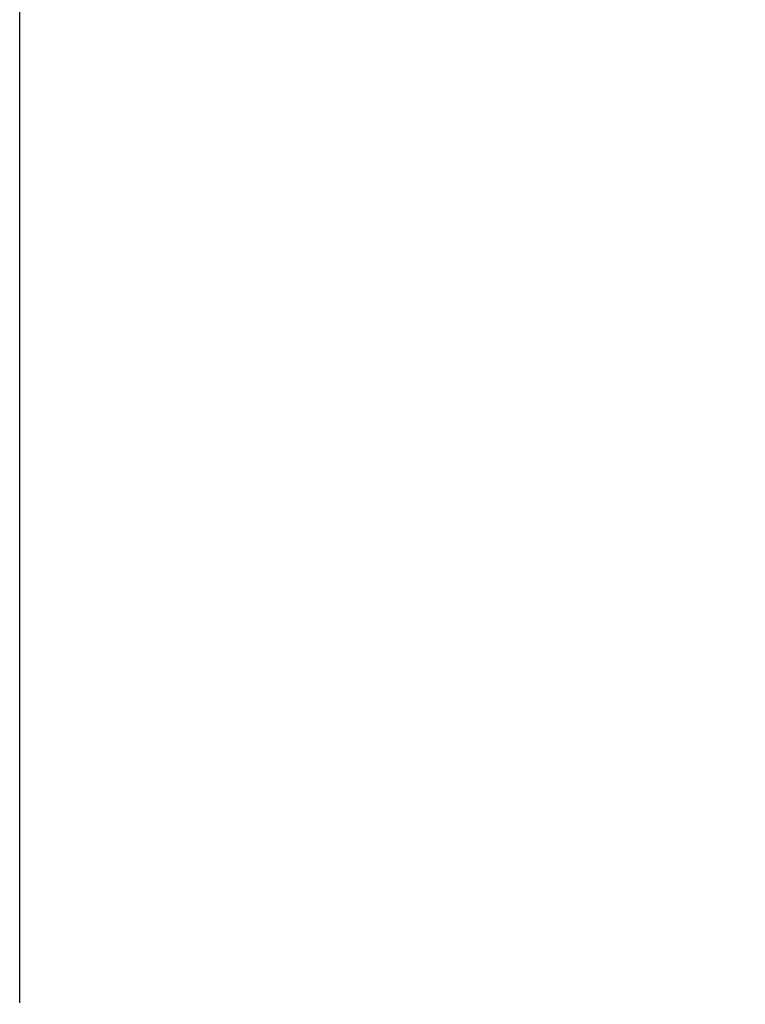
# Model space of a CAD drawing. Units: inches. Extents: x 1.2 to 15.8, y 0.3 to 10.5.
# Drawn here: x 4.6 to 4.7, y 6.4 to 6.5 of the extents above; entities that cross this region are included whole.
import ezdxf

# ---------------------------------------------------------------- set-up
doc = ezdxf.new("R2010")
doc.units = ezdxf.units.IN
doc.header["$LTSCALE"] = 0.935
doc.header["$MEASUREMENT"] = 0
doc.linetypes.add('CENTER', pattern=[0.6, 0.375, -0.075, 0.075, -0.075])
doc.layers.get('0').update_dxf_attribs({"linetype": 'CONTINUOUS'})
doc.layers.add('DEFAULT_1', color=7, linetype='CENTER')
doc.styles.get("Standard").update_dxf_attribs({"font": 'txt', "width": 0.8})
doc.dimstyles.new('DIMSTYLE_3', dxfattribs={"dimtxt": 0.1, "dimasz": 0.1875, "dimexe": 0.18, "dimexo": 0.0625, "dimgap": 0.09, "dimtad": 0, "dimtih": 1, "dimtoh": 1, "dimlfac": 2, "dimzin": 4, "dimdsep": 46, "dimtxsty": 'STANDARD', "dimblk": 'CLOSED', "dimblk1": 'CLOSED', "dimblk2": 'CLOSED', "dimcen": 0.09, "dimadec": 0, "dimazin": 0, "dimtp": 0.01, "dimtm": 0.01, "dimtfac": 1, "dimtofl": 0, "dimtmove": 0, "dimatfit": 3, "dimldrblk": 'CLOSED', "dimfxl": 1, "dimtolj": 1, "dimtzin": 4, "dimarcsym": 0})

# ---------------------------------------------------------------- blocks, each defined once
blk = doc.blocks.new('_CLOSED')
at = {"color": 0, "linetype": 'BYBLOCK'}
for p, q in [((0, 0), (-1, 0.16667)), ((-1, 0.16667), (-1, -0.16667)), ((-1, -0.16667), (0, 0)), ((-1, 0), (0, 0))]:
    blk.add_line(p, q, dxfattribs=at)
blk = doc.blocks.new('*D8')
at = {"color": 2, "linetype": 'CONTINUOUS'}
for p, q in [((8.542602, 7.173009), (8.542602, 6.042955)), ((4.642602, 6.365879), (4.642602, 6.042955)), ((4.642602, 6.105455), (6.578846, 6.105455)), ((8.542602, 6.105455), (6.813846, 6.105455))]:
    blk.add_line(p, q, dxfattribs=at)
at = {"color": 2, "linetype": 'CONTINUOUS', "xscale": 0.1875, "yscale": 0.1875, "zscale": 0.1875, "rotation": 180}
blk.add_blockref('_CLOSED', (4.642602, 6.105455), dxfattribs=at)
at = {"color": 2, "linetype": 'CONTINUOUS', "xscale": 0.1875, "yscale": 0.1875, "zscale": 0.1875}
blk.add_blockref('_CLOSED', (8.542602, 6.105455), dxfattribs=at)
at = {"color": 2, "linetype": 'CONTINUOUS', "width": 0.8}
blk.add_text('LD', height=0.1, dxfattribs=at).set_placement((6.616346, 6.055455))

msp = doc.modelspace()

# ---------------------------------------------------------------- linework, layer by layer
at = {"layer": 'DEFAULT_1', "color": 7, "linetype": 'CENTER'}
msp.add_line((4.642602, 6.428379), (4.642602, 7.341059), dxfattribs=at)

# ---------------------------------------------------------------- dimensions: what is measured, and where the dimension line sits
at = {"color": 2, "linetype": 'CONTINUOUS'}
dim = msp.add_linear_dim(base=(8.542602, 6.105455), p1=(4.642602, 6.365879), p2=(8.542602, 7.173009), text='LD', dimstyle='DIMSTYLE_3', dxfattribs=at)
dim.commit()
dim.dimension.update_dxf_attribs({"geometry": '*D8', "text_midpoint": (6.696346, 6.105455), "dimtype": 160})

doc.saveas('drawing.dxf')
